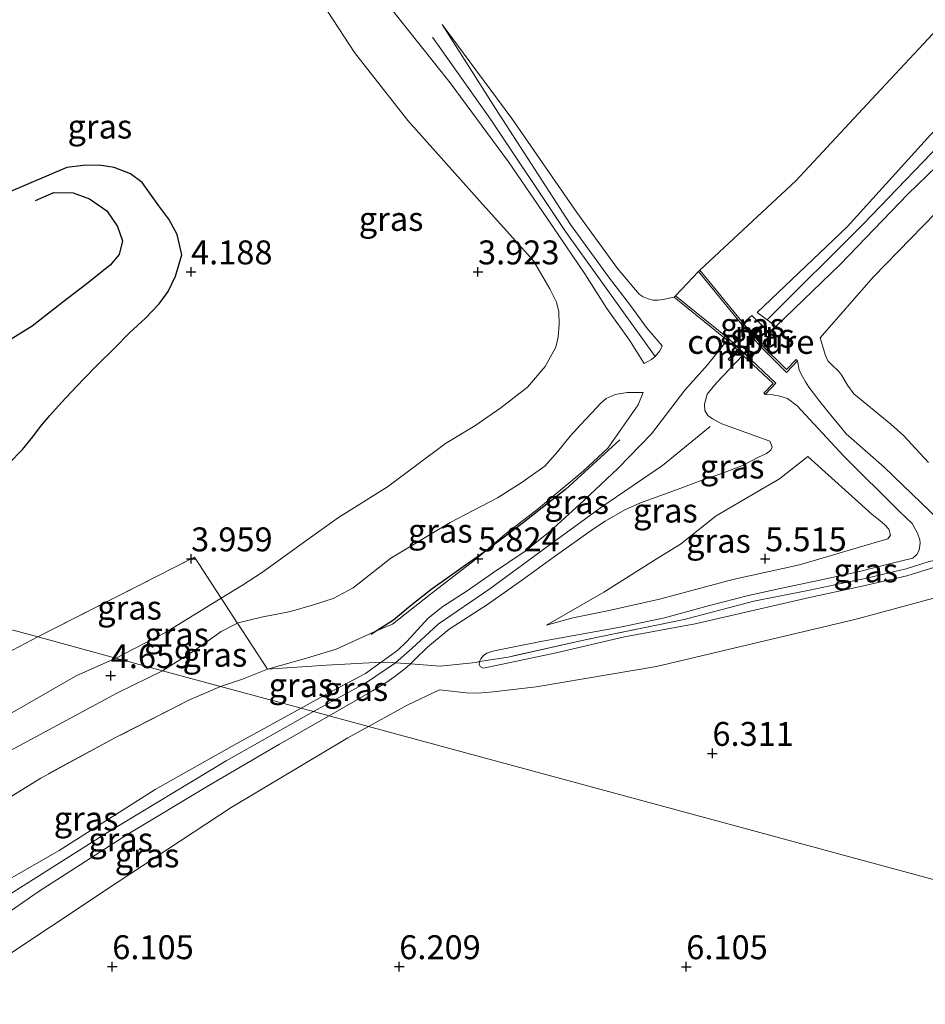
# Model space of a CAD drawing. Units: metres. Extents: x 149990 to 160008, y 437498 to 443753.
# Drawn here: x 151460 to 151555, y 440867 to 440970 of the extents above; entities that cross this region are included whole.
import ezdxf
from ezdxf.enums import TextEntityAlignment as Align

# ---------------------------------------------------------------- set-up
doc = ezdxf.new("R2010")
doc.units = ezdxf.units.M
doc.linetypes.add('IE-TERREINAFSCHEIDING', pattern=[10, 8, -2])
doc.layers.get('0').update_dxf_attribs({"lineweight": 25})
for name, color, linetype in [('B-ME-GW-GRONDWERKLIJN-L-B1', 10, 'Continuous'), ('B-ME-GW-HOOGTEPUNT-S-B1', 10, 'Continuous'), ('B-ME-OG-BREUK-L-B1', 10, 'Continuous')]:
    doc.layers.add(name, color=color, linetype=linetype)
for name, color, linetype, lineweight in [('B-ME-GW-KRUINLIJN-L-B1', 93, 'Continuous', 18), ('B-ME-GW-TEENLIJN-L-B1', 93, 'Continuous', 18), ('B-ME-IE-GRASLAND-GV-B6', 93, 'Continuous', 18), ('B-ME-IE-GRONDWERKLIJN-GROND_INGERICHT-GV-B6', 253, 'Continuous', 18), ('B-ME-IE-HULPGEOMETRIE-L-B1', 53, 'Continuous', 18), ('B-ME-IE-TERREINAFSCHEIDING-RASTERHEKWERK-L-B1', 8, 'IE-TERREINAFSCHEIDING', 18), ('B-ME-MW-MUUR-GV-B6', 8, 'IE-TERREINAFSCHEIDING-KUNSTMATIG', 18)]:
    doc.layers.add(name, color=color, linetype=linetype, lineweight=lineweight)
doc.styles.add('NLCS-ISO', font='NLCS-ISO.TTF')
doc.linetypes.add('IE-TERREINAFSCHEIDING-KUNSTMATIG', pattern='A,4,[82,NLCS.SHX,S=0.75,R=90,X=0,Y=0],4,-2', length=10)

# ---------------------------------------------------------------- blocks, each defined once
blk = doc.blocks.new('hoogtepunt')
for p, q in [((-0.5, 0), (0.5, 0)), ((0, 0.5), (0, -0.5))]:
    blk.add_line(p, q)

msp = doc.modelspace()

# ---------------------------------------------------------------- linework, layer by layer
at = {"layer": 'B-ME-GW-GRONDWERKLIJN-L-B1'}
for points in [[(151461.913, 440950.643, 4.534), (151463.832, 440951.481, 4.534), (151465.845, 440951.445, 4.514), (151467.555, 440950.787, 4.51), (151469.363, 440949.558, 4.514), (151470.48, 440947.919, 4.514), (151470.984, 440946.415, 4.514), (151470.641, 440944.992, 4.498), (151469.7, 440943.874, 4.498), (151467.131, 440941.819, 4.498), (151464.775, 440940.016, 4.534), (151461.547, 440937.484, 4.554), (151458.63, 440935.684, 4.594), (151457.018, 440934.512, 4.594), (151455.888, 440933.558, 4.594), (151454.538, 440931.965, 4.618), (151452.189, 440928.853, 4.618), (151449.744, 440926.5, 4.602), (151447.504, 440924.618, 4.602), (151441.479, 440920.89, 4.626), (151438.872, 440918.413, 4.638), (151437.544, 440916.689, 4.642), (151436.676, 440913.688, 4.642)], [(151537.083, 440936.258, 7.858), (151537.0011, 440936.1766, 7.858), (151535.94, 440935.122, 7.858)]]:
    msp.add_polyline3d(points, dxfattribs=at)
at = {"layer": 'B-ME-GW-KRUINLIJN-L-B1'}
for p, q in [((151535.864, 440937.807, 6.078), (151536.783, 440938.596, 6.081)), ((151537.805, 440935.545, 6.037), (151538.751, 440936.389, 6.037))]:
    msp.add_line(p, q, dxfattribs=at)
for points in [[(151538.386, 440938.143, 6.42), (151548.449, 440948.188, 6.459), (151562.626, 440962.925, 6.439), (151579.031, 440980.448, 6.407), (151594.358, 440996.233, 6.431), (151612.567, 441015.181, 6.455), (151638.428, 441042.274, 6.479), (151656.378, 441060.992, 6.7), (151662.374, 441067.083, 6.857), (151675.982, 441080.991, 7.11), (151691.026, 441096.688, 7.155), (151709.043, 441115.725, 7.155), (151714.665, 441121.398, 7.267), (151715.924, 441122.182, 7.287), (151717.037, 441122.771, 7.291), (151718.619, 441123.474, 7.291), (151719.93, 441123.614, 7.291), (151720.825, 441123.529, 7.291), (151722.922, 441122.966, 7.291), (151725.053, 441122.024, 7.291), (151735.098, 441115.915, 7.183), (151751.295, 441107.463, 7.231)], [(151525.541, 440933.603, 5.121), (151523.992, 440936.03, 5.068), (151521.637, 440939.332, 4.984), (151519.312, 440942.97, 4.807), (151515.359, 440948.826, 4.715), (151511.355, 440954.655, 4.678), (151505.263, 440962.938, 4.775), (151497.763, 440972.383, 4.847), (151494.254, 440977.764, 4.964), (151489.989, 440982.915, 4.912), (151486.561, 440987.591, 4.695), (151482.864, 440993.47, 4.614)], [(151504.395, 440969.032, 4.831), (151509.996, 440960.262, 4.759), (151517.825, 440948.127, 4.691), (151521.812, 440942.641, 4.783), (151524.211, 440939.526, 4.936), (151525.722, 440937.382, 4.98), (151527.414, 440935.432, 5.048)], [(151503.419, 440967.698, 4.94), (151509.478, 440959.12, 4.715), (151517.308, 440947.383, 4.703), (151526.671, 440934.34, 5.145)], [(151555.44, 440957.497, 6.441), (151546.74, 440947.883, 6.393), (151537.334, 440938.929, 6.411), (151538.386, 440938.143, 6.42), (151539.29, 440937.468, 6.427), (151546.029, 440943.955, 6.351), (151553.081, 440951.293, 6.363), (151558.151, 440956.184, 6.405)], [(151498.045, 440902.381, 6.452), (151499.764, 440903.623, 6.427), (151500.735, 440904.547, 6.427), (151502.94, 440906.961, 6.427), (151504.476, 440908.183, 6.423), (151507.022, 440909.828, 6.399), (151509.681, 440911.66, 6.399), (151513.097, 440913.977, 6.524), (151515.683, 440916.023, 6.552), (151519.22, 440919.277, 6.564), (151522.804, 440922.651, 6.544), (151526.287, 440926.25, 6.532), (151529.773, 440930.788, 6.572), (151532.143, 440933.458, 6.499), (151534.22, 440936.023, 6.411)], [(151555.265, 440923.253, 5.828), (151552.629, 440926.081, 5.88), (151551.295, 440927.263, 5.884), (151548.796, 440929.316, 5.876), (151547.437, 440930.435, 5.716), (151546.776, 440931.311, 5.615), (151546.205, 440932.348, 5.579), (151545.886, 440932.751, 5.611), (151545.148, 440933.461, 5.623), (151544.741, 440933.877, 5.635), (151544.493, 440934.441, 5.635), (151543.921, 440936.283, 5.559)], [(151535.844, 440934.474, 6.413), (151533.089, 440931.586, 6.531), (151532.106, 440930.379, 6.568), (151531.819, 440929.332, 6.564), (151531.879, 440928.665, 6.56), (151532.166, 440928.173, 6.56), (151532.662, 440927.796, 6.564), (151533.662, 440927.282, 6.568), (151538.649, 440925.483, 6.52), (151538.893, 440924.888, 6.503), (151538.765, 440924.539, 6.511), (151538.316, 440924.173, 6.52), (151537.484, 440923.785, 6.54), (151535.822, 440922.947, 6.544), (151533.545, 440922.043, 6.556), (151531.769, 440921.453, 6.576), (151528.791, 440920.352, 6.532), (151525.134, 440919.023, 6.532), (151523.51, 440918.282, 6.548), (151521.463, 440917.126, 6.56), (151520.222, 440916.302, 6.572), (151516.013, 440913.326, 6.459), (151512.959, 440911.077, 6.419), (151509.139, 440908.399, 6.335), (151505.146, 440905.817, 6.467), (151502.88, 440903.928, 6.503), (151501.638, 440902.709, 6.528), (151501.099, 440902.212, 6.521)], [(151483.012, 440906.457, 4.834), (151483.091, 440906.497, 4.835), (151485.517, 440907.065, 4.867), (151488.55, 440907.664, 4.988), (151490.965, 440908.382, 5.109), (151493.025, 440909.039, 5.177), (151495.103, 440910.149, 5.201), (151499.038, 440913.26, 5.289), (151505.24, 440916.973, 5.306), (151510.185, 440919.565, 5.318), (151512.666, 440921.113, 5.378), (151515.161, 440922.843, 5.366), (151516.476, 440924.354, 5.37), (151517.787, 440925.983, 5.382), (151518.838, 440927.148, 5.386), (151520.066, 440928.449, 5.394), (151520.988, 440929.443, 5.422), (151521.562, 440929.947, 5.438), (151522.494, 440930.355, 5.446), (151523.745, 440930.554, 5.515), (151525.407, 440930.557, 5.523)], [(151490.959, 440897.206, 6.649), (151496.496, 440900.25, 6.58), (151499.532, 440902.299, 6.504), (151501.254, 440903.8, 6.471), (151504.01, 440906.339, 6.463), (151509.398, 440910.041, 6.439), (151515.713, 440914.682, 6.556), (151521.087, 440918.601, 6.58), (151527.432, 440922.946, 6.588), (151532.425, 440927.009, 6.56)], [(151542.638, 440923.874, 5.687), (151549.369, 440917.796, 5.607), (151550.161, 440917.179, 5.591), (151550.696, 440916.728, 5.611), (151551.086, 440916.279, 5.611), (151551.264, 440915.633, 5.611), (151551.003, 440915.268, 5.611), (151541.755, 440912.553, 5.607), (151534.789, 440911.021, 5.567), (151527.123, 440908.945, 5.478), (151521.708, 440907.742, 5.374), (151518.072, 440906.993, 5.37), (151515.319, 440906.239, 5.314)], [(151504.126, 440899.464, 6.001), (151506.937, 440899.176, 5.961), (151508.176, 440899.15, 5.961), (151509.754, 440899.281, 5.961), (151514.251, 440899.778, 6.11), (151526.806, 440901.911, 6.206), (151547.534, 440906.82, 6.266), (151556.066, 440909.124, 6.194), (151559.792, 440909.98, 6.186), (151563.623, 440910.842, 6.17), (151573.824, 440913.34, 6.186), (151581.396, 440915.867, 6.278), (151584.433, 440916.275, 6.27), (151586.685, 440915.895, 6.254), (151587.832, 440915.209, 6.242), (151613.286, 440895, 6.118), (151642.198, 440871.137, 5.784), (151668.34, 440849.18, 5.329)], [(151475.167, 440901.482, 4.967), (151478.519, 440903.593, 4.912), (151481.301, 440905.588, 4.803), (151483.012, 440906.457, 4.834)], [(151489.682, 440897.552, 6.568), (151492.253, 440899, 6.52), (151496.411, 440901.2, 6.475), (151498.045, 440902.381, 6.452)], [(151501.099, 440902.212, 6.521), (151500.675, 440901.821, 6.516), (151499.482, 440900.888, 6.516), (151498.533, 440900.212, 6.552), (151497.119, 440899.366, 6.564), (151492.584, 440896.766, 6.634)], [(151457.914, 440892.409, 4.916), (151470.482, 440899.169, 4.936), (151475.167, 440901.482, 4.967)], [(151449.023, 440872.218, 6.389), (151452.15, 440875.695, 6.381), (151464.38, 440882.696, 6.489), (151474.421, 440889.071, 6.569), (151482.948, 440893.857, 6.633), (151489.682, 440897.552, 6.568)], [(151300.4666, 440764.8024, 6.466), (151312.212, 440772.327, 6.393), (151327.021, 440781.757, 6.369), (151327.1136, 440781.8296, 6.3696), (151330.94, 440784.828, 6.393), (151334.67, 440787.793, 6.341), (151338.379, 440790.383, 6.261), (151347.07, 440796.548, 6.341), (151368.505, 440812.27, 6.573), (151385.866, 440825.325, 6.437), (151401.889, 440837.4, 6.381), (151418.868, 440849.797, 6.465), (151443.387, 440867.221, 6.649), (151448.52, 440870.827, 6.577), (151449.3937, 440871.7007, 6.4551), (151453.376, 440874.414, 6.469), (151469.273, 440884.455, 6.633), (151481.846, 440892.066, 6.705), (151490.959, 440897.206, 6.649)], [(151492.584, 440896.766, 6.634), (151487.405, 440893.79, 6.681), (151480.026, 440889.477, 6.661), (151471.546, 440884.408, 6.601), (151462.197, 440878.356, 6.533), (151454.952, 440873.362, 6.473), (151450.433, 440870.133, 6.509)]]:
    msp.add_polyline3d(points, dxfattribs=at)
at = {"layer": 'B-ME-GW-TEENLIJN-L-B1'}
for p, q in [((151537.813, 440937.593, 6), (151536.783, 440938.596, 6.081)), ((151538.751, 440936.389, 6.037), (151537.955, 440937.452, 6))]:
    msp.add_line(p, q, dxfattribs=at)
for points in [[(151755.293, 441109.517, 7.411), (151750.87, 441114, 6.942), (151745.111, 441118.995, 6.397), (151738.862, 441124.719, 6.134), (151732.856, 441130.44, 6.021), (151729.32, 441133.859, 5.609), (151724.92, 441136.922, 5.451), (151721.279, 441138.317, 5.395), (151718.492, 441138.668, 5.338), (151715.823, 441137.73, 5.298), (151712.657, 441135.673, 5.273), (151705.643, 441129.734, 5.156), (151696.853, 441120.487, 5.112), (151685.289, 441108.243, 5.096), (151673.637, 441095.737, 4.922), (151661.184, 441081.334, 5.035), (151647.295, 441065.075, 5.071), (151635.406, 441052.685, 4.938), (151623.864, 441040.16, 4.974), (151607.045, 441022.311, 4.93), (151591.669, 441005.852, 4.938), (151578.289, 440992.227, 4.841), (151565.502, 440978.56, 4.785), (151548.832, 440960.697, 4.598)], [(151490.798, 440972.958, 4.112), (151495.257, 440966.1, 4.152), (151500.816, 440959.005, 4.019), (151508.348, 440950.551, 4.039), (151513.961, 440944.309, 4.051), (151515.675, 440941.397, 4.051), (151516.374, 440939.995, 4.059), (151516.615, 440939.007, 4.063), (151516.636, 440937.677, 4.076), (151516.529, 440936.334, 4.071), (151516.279, 440935.315, 4.071), (151515.183, 440933.282, 4.047), (151513.34, 440931.102, 4.047), (151510.558, 440928.961, 4.047), (151507.831, 440927.085, 4.039), (151504.775, 440925.22, 4.035), (151498.689, 440920.698, 4.124), (151493.58, 440917.497, 4.188), (151490.145, 440915.041, 4.268), (151485.628, 440911.77, 4.321), (151483.548, 440910.419, 4.337), (151481.318, 440909.054, 4.379)], [(151504.395, 440969.032, 4.831), (151511.706, 440959.215, 4.453), (151518.483, 440949.385, 4.337), (151522.727, 440943.506, 4.289), (151525.012, 440940.852, 4.293), (151525.423, 440940.543, 4.293), (151525.962, 440940.334, 4.293), (151526.485, 440940.203, 4.277), (151527.002, 440940.199, 4.264), (151527.478, 440940.287, 4.244), (151528.669, 440940.51, 4.144)], [(151548.832, 440960.697, 4.598), (151541.375, 440952.683, 4.526), (151531.348, 440943.36, 4.302)], [(151543.921, 440936.283, 5.559), (151549.453, 440942.608, 5.519), (151561.231, 440954.692, 5.459)], [(151527.414, 440935.432, 5.048), (151527.173, 440934.918, 5.117), (151526.671, 440934.34, 5.145), (151526.302, 440934.006, 5.145), (151525.541, 440933.603, 5.121)], [(151561.127, 440914.176, 4.936), (151560.108, 440914.3, 4.787), (151558.891, 440914.906, 4.719), (151556.442, 440917.138, 4.755), (151550.628, 440922.752, 4.892), (151546.643, 440926.228, 4.94), (151545.922, 440927.133, 4.944), (151545.164, 440928.021, 4.944), (151544.578, 440928.744, 4.916), (151543.759, 440929.806, 4.908), (151543.224, 440930.492, 4.815), (151542.737, 440931.121, 4.767), (151542.375, 440931.671, 4.747), (151542.083, 440932.219, 4.739), (151541.728, 440932.88, 4.739), (151541.566, 440933.881, 4.85)], [(151525.407, 440930.557, 5.523), (151524.917, 440929.276, 5.679), (151521.737, 440924.735, 5.804), (151519.155, 440922.331, 5.832), (151514.49, 440918.431, 5.868), (151510.948, 440915.714, 5.868), (151508.7949, 440913.8815, 5.8463), (151507.772, 440913.011, 5.836), (151505.621, 440911.363, 5.848), (151503.178, 440909.492, 5.84), (151499.208, 440906.338, 5.913), (151497.6067, 440905.6718, 5.862), (151496.915, 440905.384, 5.84), (151493.331, 440903.715, 5.543), (151490.228, 440902.787, 5.35), (151486.144, 440901.656, 5.181)], [(151538.177, 440930.363, 4.75), (151538.992, 440930.313, 4.678), (151539.691, 440930.171, 4.658), (151540.518, 440929.917, 4.687), (151541.537, 440929.155, 4.799), (151546.35, 440923.937, 4.851), (151552.229, 440918.124, 4.807), (151553.536, 440916.851, 4.747), (151554.084, 440915.871, 4.739), (151554.352, 440915.154, 4.727), (151554.389, 440914.796, 4.699), (151554.285, 440914.096, 4.699), (151554.044, 440913.61, 4.727), (151553.597, 440913.253, 4.747), (151551.446, 440912.738, 4.835), (151548.18, 440911.894, 4.96), (151543.902, 440910.944, 4.936), (151539.754, 440910.076, 4.823), (151536.449, 440909.34, 4.803), (151532.35, 440908.31, 4.871), (151527.657, 440907.023, 4.811), (151523.365, 440906.113, 4.687), (151519.366, 440905.358, 4.695), (151514.897, 440904.567, 4.727), (151510.534, 440903.708, 4.843), (151509.707, 440903.529, 4.871), (151509.079, 440903.299, 4.888), (151508.716, 440903.057, 4.892), (151508.453, 440902.735, 4.896), (151508.314, 440902.426, 4.908)], [(151515.319, 440906.239, 5.314), (151521.307, 440909.701, 5.374), (151526.896, 440913.196, 5.482), (151529.328, 440914.69, 5.639), (151533.063, 440917.674, 5.828), (151537.354, 440920.179, 5.748), (151539.66, 440921.534, 5.768), (151542.638, 440923.874, 5.687)], [(151508.314, 440902.426, 4.908), (151508.268, 440902.118, 4.908), (151508.423, 440901.879, 4.908), (151508.722, 440901.749, 4.912), (151516.324, 440903.334, 4.735), (151523.463, 440905.008, 4.703), (151530.857, 440906.384, 4.739), (151542.805, 440909.117, 4.879), (151548.304, 440910.309, 4.976), (151552.989, 440911.39, 4.94), (151555.903, 440912.286, 4.867)], [(151481.318, 440909.054, 4.379), (151475.486, 440905.485, 4.488), (151470.295, 440902.801, 4.465)], [(151470.295, 440902.801, 4.465), (151466.163, 440900.96, 4.451), (151456.847, 440895.629, 4.575), (151446.745, 440890.164, 4.547), (151437.358, 440884.869, 4.499), (151428.094, 440879.108, 4.547), (151417.356, 440872.147, 4.503), (151407.879, 440865.529, 4.571), (151399.754, 440859.561, 4.583), (151393.478, 440856.634, 4.535), (151383.744, 440853.138, 4.435), (151375.473, 440848.995, 4.343), (151365.737, 440842.949, 4.395), (151357.86, 440838.552, 4.367), (151350.018, 440834.723, 4.371), (151345.812, 440832.125, 4.523), (151339.589, 440827.798, 4.623), (151335.559, 440826.012, 4.595), (151334.204, 440825.695, 4.531), (151329.239, 440823.587, 4.563), (151326.881, 440822.053, 4.655), (151325.317, 440820.815, 4.687)], [(151504.126, 440899.464, 6.001), (151500.742, 440897.885, 6.045), (151496.702, 440895.651, 6.14)], [(151452.198, 440867.581, 5.9), (151456.483, 440870.092, 5.993), (151470.426, 440879.336, 6.129), (151482.36, 440887.185, 6.193), (151494.538, 440894.46, 6.165), (151496.702, 440895.651, 6.14)]]:
    msp.add_polyline3d(points, dxfattribs=at)
at = {"layer": 'B-ME-IE-GRASLAND-GV-B6'}
for points in [[(151573.077, 440975.976, 6.486), (151555.44, 440957.497, 6.441), (151546.74, 440947.883, 6.393), (151537.334, 440938.929, 6.411), (151538.386, 440938.143, 6.42), (151539.29, 440937.468, 6.427), (151546.029, 440943.955, 6.351), (151553.081, 440951.293, 6.363), (151558.151, 440956.184, 6.405), (151566.094, 440964.402, 6.465), (151580.069, 440979.476, 6.522)], [(151580.069, 440979.476, 6.522), (151566.094, 440964.402, 6.465), (151558.151, 440956.184, 6.405), (151553.081, 440951.293, 6.363), (151546.029, 440943.955, 6.351), (151539.29, 440937.468, 6.427), (151538.386, 440938.143, 6.42), (151537.334, 440938.929, 6.411), (151546.74, 440947.883, 6.393), (151555.44, 440957.497, 6.441), (151573.077, 440975.976, 6.486)], [(151565.502, 440978.56, 4.785), (151548.832, 440960.697, 4.598), (151541.375, 440952.683, 4.526), (151531.348, 440943.36, 4.302), (151531.207, 440943.219, 4.15), (151528.811, 440940.682, 4.172), (151528.669, 440940.51, 4.144), (151527.478, 440940.287, 4.244), (151527.002, 440940.199, 4.264), (151526.485, 440940.203, 4.277), (151525.962, 440940.334, 4.293), (151525.423, 440940.543, 4.293), (151525.012, 440940.852, 4.293), (151522.727, 440943.506, 4.289), (151518.483, 440949.385, 4.337), (151511.706, 440959.215, 4.453), (151504.395, 440969.032, 4.831), (151509.996, 440960.262, 4.759), (151517.825, 440948.127, 4.691), (151521.812, 440942.641, 4.783), (151524.211, 440939.526, 4.936), (151525.722, 440937.382, 4.98), (151527.414, 440935.432, 5.048), (151527.173, 440934.918, 5.117), (151526.671, 440934.34, 5.145), (151526.302, 440934.006, 5.145), (151525.541, 440933.603, 5.121), (151523.992, 440936.03, 5.068), (151521.637, 440939.332, 4.984), (151519.312, 440942.97, 4.807), (151515.359, 440948.826, 4.715), (151511.355, 440954.655, 4.678), (151505.263, 440962.938, 4.775), (151497.763, 440972.383, 4.847)], [(151556.442, 440917.138, 4.755), (151550.628, 440922.752, 4.892), (151546.643, 440926.228, 4.94), (151545.922, 440927.133, 4.944), (151545.164, 440928.021, 4.944), (151544.578, 440928.744, 4.916), (151543.759, 440929.806, 4.908), (151543.224, 440930.492, 4.815), (151542.737, 440931.121, 4.767), (151542.375, 440931.671, 4.747), (151542.083, 440932.219, 4.739), (151541.728, 440932.88, 4.739), (151541.566, 440933.881, 4.85), (151541.422, 440934.019, 5.37), (151540.399, 440932.953, 5.37), (151537.805, 440935.545, 6.037), (151538.751, 440936.389, 6.037), (151537.955, 440937.452, 6), (151537.813, 440937.593, 6), (151536.783, 440938.596, 6.081), (151535.864, 440937.807, 6.078), (151531.348, 440943.36, 4.302), (151541.375, 440952.683, 4.526), (151548.832, 440960.697, 4.598), (151565.502, 440978.56, 4.785)], [(151490.798, 440972.958, 4.112), (151495.257, 440966.1, 4.152), (151500.816, 440959.005, 4.019), (151508.348, 440950.551, 4.039), (151513.961, 440944.309, 4.051), (151515.675, 440941.397, 4.051), (151516.374, 440939.995, 4.059), (151516.615, 440939.007, 4.063), (151516.636, 440937.677, 4.076), (151516.529, 440936.334, 4.071), (151516.279, 440935.315, 4.071), (151515.183, 440933.282, 4.047), (151513.34, 440931.102, 4.047), (151510.558, 440928.961, 4.047), (151507.831, 440927.085, 4.039), (151504.775, 440925.22, 4.035), (151498.689, 440920.698, 4.124), (151493.58, 440917.497, 4.188), (151490.145, 440915.041, 4.268), (151485.628, 440911.77, 4.321), (151483.548, 440910.419, 4.337), (151481.318, 440909.054, 4.379), (151478.517, 440913.347, 3.983), (151462.14, 440905.009, 4.284)], [(151497.763, 440972.383, 4.847), (151505.263, 440962.938, 4.775), (151511.355, 440954.655, 4.678), (151515.359, 440948.826, 4.715), (151519.312, 440942.97, 4.807), (151521.637, 440939.332, 4.984), (151523.992, 440936.03, 5.068), (151525.541, 440933.603, 5.121), (151526.302, 440934.006, 5.145), (151526.671, 440934.34, 5.145), (151527.173, 440934.918, 5.117), (151527.414, 440935.432, 5.048), (151525.722, 440937.382, 4.98), (151524.211, 440939.526, 4.936), (151521.812, 440942.641, 4.783), (151517.825, 440948.127, 4.691), (151509.996, 440960.262, 4.759), (151504.395, 440969.032, 4.831), (151511.706, 440959.215, 4.453), (151518.483, 440949.385, 4.337), (151522.727, 440943.506, 4.289), (151525.012, 440940.852, 4.293), (151525.423, 440940.543, 4.293), (151525.962, 440940.334, 4.293), (151526.485, 440940.203, 4.277), (151527.002, 440940.199, 4.264), (151527.478, 440940.287, 4.244), (151528.669, 440940.51, 4.144), (151534.22, 440936.023, 6.411), (151532.143, 440933.458, 6.499), (151529.773, 440930.788, 6.572), (151526.287, 440926.25, 6.532), (151522.804, 440922.651, 6.544), (151519.22, 440919.277, 6.564), (151515.683, 440916.023, 6.552), (151513.097, 440913.977, 6.524), (151509.681, 440911.66, 6.399), (151507.022, 440909.828, 6.399), (151504.476, 440908.183, 6.423), (151502.94, 440906.961, 6.427), (151500.735, 440904.547, 6.427), (151499.764, 440903.623, 6.427), (151498.045, 440902.381, 6.452), (151492.333, 440902.056, 5.583), (151486.144, 440901.656, 5.181), (151490.228, 440902.787, 5.35), (151493.331, 440903.715, 5.543), (151496.915, 440905.384, 5.84), (151497.6067, 440905.6718, 5.862), (151499.208, 440906.338, 5.913), (151503.178, 440909.492, 5.84), (151505.621, 440911.363, 5.848), (151507.772, 440913.011, 5.836), (151508.7949, 440913.8815, 5.8463), (151510.948, 440915.714, 5.868), (151514.49, 440918.431, 5.868), (151519.155, 440922.331, 5.832), (151521.737, 440924.735, 5.804), (151524.917, 440929.276, 5.679), (151525.407, 440930.557, 5.523), (151523.745, 440930.554, 5.515), (151522.494, 440930.355, 5.446), (151521.562, 440929.947, 5.438), (151520.988, 440929.443, 5.422), (151520.066, 440928.449, 5.394), (151518.838, 440927.148, 5.386), (151517.787, 440925.983, 5.382), (151516.476, 440924.354, 5.37), (151515.161, 440922.843, 5.366), (151512.666, 440921.113, 5.378), (151510.185, 440919.565, 5.318), (151505.24, 440916.973, 5.306), (151499.038, 440913.26, 5.289), (151495.103, 440910.149, 5.201), (151493.025, 440909.039, 5.177), (151490.965, 440908.382, 5.109), (151488.55, 440907.664, 4.988), (151485.517, 440907.065, 4.867), (151483.091, 440906.497, 4.835), (151483.012, 440906.457, 4.834), (151483, 440906.476, 4.834), (151481.318, 440909.054, 4.379), (151483.548, 440910.419, 4.337), (151485.628, 440911.77, 4.321), (151490.145, 440915.041, 4.268), (151493.58, 440917.497, 4.188), (151498.689, 440920.698, 4.124), (151504.775, 440925.22, 4.035), (151507.831, 440927.085, 4.039), (151510.558, 440928.961, 4.047), (151513.34, 440931.102, 4.047), (151515.183, 440933.282, 4.047), (151516.279, 440935.315, 4.071), (151516.529, 440936.334, 4.071), (151516.636, 440937.677, 4.076), (151516.615, 440939.007, 4.063), (151516.374, 440939.995, 4.059), (151515.675, 440941.397, 4.051), (151513.961, 440944.309, 4.051), (151508.348, 440950.551, 4.039), (151500.816, 440959.005, 4.019), (151495.257, 440966.1, 4.152), (151490.798, 440972.958, 4.112)], [(151561.231, 440954.692, 5.459), (151549.453, 440942.608, 5.519), (151543.921, 440936.283, 5.559), (151544.493, 440934.441, 5.635), (151544.741, 440933.877, 5.635), (151545.148, 440933.461, 5.623), (151545.886, 440932.751, 5.611), (151546.205, 440932.348, 5.579), (151546.776, 440931.311, 5.615), (151547.437, 440930.435, 5.716), (151548.796, 440929.316, 5.876), (151551.295, 440927.263, 5.884), (151552.629, 440926.081, 5.88), (151555.265, 440923.253, 5.828)], [(151555.265, 440923.253, 5.828), (151552.629, 440926.081, 5.88), (151551.295, 440927.263, 5.884), (151548.796, 440929.316, 5.876), (151547.437, 440930.435, 5.716), (151546.776, 440931.311, 5.615), (151546.205, 440932.348, 5.579), (151545.886, 440932.751, 5.611), (151545.148, 440933.461, 5.623), (151544.741, 440933.877, 5.635), (151544.493, 440934.441, 5.635), (151543.921, 440936.283, 5.559), (151549.453, 440942.608, 5.519), (151561.231, 440954.692, 5.459)], [(151555.328, 440912.89, 4.747), (151552.918, 440912.142, 4.892), (151548.763, 440911.155, 5.008), (151542.816, 440909.916, 4.936), (151537.007, 440908.761, 4.851), (151529.706, 440906.831, 4.795), (151519.677, 440904.782, 4.634), (151511.31, 440902.892, 4.775), (151508.314, 440902.426, 4.908), (151508.453, 440902.735, 4.896), (151508.716, 440903.057, 4.892), (151509.079, 440903.299, 4.888), (151509.707, 440903.529, 4.871), (151510.534, 440903.708, 4.843), (151514.897, 440904.567, 4.727), (151519.366, 440905.358, 4.695), (151523.365, 440906.113, 4.687), (151527.657, 440907.023, 4.811), (151532.35, 440908.31, 4.871), (151536.449, 440909.34, 4.803), (151539.754, 440910.076, 4.823), (151543.902, 440910.944, 4.936), (151548.18, 440911.894, 4.96), (151551.446, 440912.738, 4.835), (151553.597, 440913.253, 4.747), (151554.044, 440913.61, 4.727), (151554.285, 440914.096, 4.699), (151554.389, 440914.796, 4.699), (151554.352, 440915.154, 4.727), (151554.084, 440915.871, 4.739), (151553.536, 440916.851, 4.747), (151552.229, 440918.124, 4.807), (151546.35, 440923.937, 4.851), (151541.537, 440929.155, 4.799), (151540.518, 440929.917, 4.687), (151539.691, 440930.171, 4.658), (151538.992, 440930.313, 4.678), (151538.177, 440930.363, 4.75), (151539.275, 440931.522, 4.35), (151536.04, 440934.599, 4.102), (151534.385, 440936.179, 4.102), (151528.811, 440940.682, 4.172), (151531.207, 440943.219, 4.15), (151535.723, 440937.666, 4.1), (151537.0011, 440936.1766, 4.1), (151537.664, 440935.404, 4.1), (151540.402, 440932.668, 4.4), (151541.566, 440933.881, 4.85)], [(151537.813, 440937.593, 6), (151536.866, 440936.639, 6), (151535.864, 440937.807, 6.078), (151536.783, 440938.596, 6.081), (151537.813, 440937.593, 6)], [(151537.955, 440937.452, 6), (151538.751, 440936.389, 6.037), (151537.805, 440935.545, 6.037), (151536.997, 440936.487, 6), (151537.955, 440937.452, 6)], [(151534.22, 440936.023, 6.411), (151535.265, 440935.026, 6.25), (151534.301, 440934.055, 6.25), (151534.443, 440933.914, 6.25), (151535.41, 440934.888, 6.25), (151535.844, 440934.474, 6.413), (151533.089, 440931.586, 6.531), (151532.106, 440930.379, 6.568), (151531.819, 440929.332, 6.564), (151531.879, 440928.665, 6.56), (151532.166, 440928.173, 6.56), (151532.662, 440927.796, 6.564), (151533.662, 440927.282, 6.568), (151538.649, 440925.483, 6.52), (151538.893, 440924.888, 6.503), (151538.765, 440924.539, 6.511), (151538.316, 440924.173, 6.52), (151537.484, 440923.785, 6.54), (151535.822, 440922.947, 6.544), (151533.545, 440922.043, 6.556), (151531.769, 440921.453, 6.576), (151528.791, 440920.352, 6.532), (151525.134, 440919.023, 6.532), (151523.51, 440918.282, 6.548), (151521.463, 440917.126, 6.56), (151520.222, 440916.302, 6.572), (151516.013, 440913.326, 6.459), (151512.959, 440911.077, 6.419), (151509.139, 440908.399, 6.335), (151505.146, 440905.817, 6.467), (151502.88, 440903.928, 6.503), (151501.638, 440902.709, 6.528), (151501.099, 440902.212, 6.521), (151499.532, 440902.299, 6.504), (151498.045, 440902.381, 6.452), (151499.764, 440903.623, 6.427), (151500.735, 440904.547, 6.427), (151502.94, 440906.961, 6.427), (151504.476, 440908.183, 6.423), (151507.022, 440909.828, 6.399), (151509.681, 440911.66, 6.399), (151513.097, 440913.977, 6.524), (151515.683, 440916.023, 6.552), (151519.22, 440919.277, 6.564), (151522.804, 440922.651, 6.544), (151526.287, 440926.25, 6.532), (151529.773, 440930.788, 6.572), (151532.143, 440933.458, 6.499), (151534.22, 440936.023, 6.411)], [(151546.35, 440923.937, 4.851), (151552.229, 440918.124, 4.807), (151553.536, 440916.851, 4.747), (151554.084, 440915.871, 4.739), (151554.352, 440915.154, 4.727), (151554.389, 440914.796, 4.699), (151554.285, 440914.096, 4.699), (151554.044, 440913.61, 4.727), (151553.597, 440913.253, 4.747), (151551.446, 440912.738, 4.835), (151548.18, 440911.894, 4.96), (151543.902, 440910.944, 4.936), (151539.754, 440910.076, 4.823), (151536.449, 440909.34, 4.803), (151532.35, 440908.31, 4.871), (151527.657, 440907.023, 4.811), (151523.365, 440906.113, 4.687), (151519.366, 440905.358, 4.695), (151514.897, 440904.567, 4.727), (151510.534, 440903.708, 4.843), (151509.707, 440903.529, 4.871), (151509.079, 440903.299, 4.888), (151508.716, 440903.057, 4.892), (151508.453, 440902.735, 4.896), (151508.314, 440902.426, 4.908), (151507.944, 440902.352, 5.129), (151504.187, 440901.966, 5.856), (151501.099, 440902.212, 6.521), (151501.638, 440902.709, 6.528), (151502.88, 440903.928, 6.503), (151505.146, 440905.817, 6.467), (151509.139, 440908.399, 6.335), (151512.959, 440911.077, 6.419), (151516.013, 440913.326, 6.459), (151520.222, 440916.302, 6.572), (151521.463, 440917.126, 6.56), (151523.51, 440918.282, 6.548), (151525.134, 440919.023, 6.532), (151528.791, 440920.352, 6.532), (151531.769, 440921.453, 6.576), (151533.545, 440922.043, 6.556), (151535.822, 440922.947, 6.544), (151537.484, 440923.785, 6.54), (151538.316, 440924.173, 6.52), (151538.765, 440924.539, 6.511), (151538.893, 440924.888, 6.503), (151538.649, 440925.483, 6.52), (151533.662, 440927.282, 6.568), (151532.662, 440927.796, 6.564), (151532.166, 440928.173, 6.56), (151531.879, 440928.665, 6.56), (151531.819, 440929.332, 6.564), (151532.106, 440930.379, 6.568), (151533.089, 440931.586, 6.531), (151535.844, 440934.474, 6.413), (151538.996, 440931.51, 5.458), (151538.033, 440930.501, 5.45), (151538.177, 440930.363, 4.75), (151538.992, 440930.313, 4.678), (151539.691, 440930.171, 4.658), (151540.518, 440929.917, 4.687), (151541.537, 440929.155, 4.799), (151546.35, 440923.937, 4.851)], [(151541.566, 440933.881, 4.85), (151541.728, 440932.88, 4.739), (151542.083, 440932.219, 4.739), (151542.375, 440931.671, 4.747), (151542.737, 440931.121, 4.767), (151543.224, 440930.492, 4.815), (151543.759, 440929.806, 4.908), (151544.578, 440928.744, 4.916), (151545.164, 440928.021, 4.944), (151545.922, 440927.133, 4.944), (151546.643, 440926.228, 4.94), (151550.628, 440922.752, 4.892), (151556.442, 440917.138, 4.755)], [(151486.144, 440901.656, 5.181), (151483.012, 440906.457, 4.834), (151483.091, 440906.497, 4.835), (151485.517, 440907.065, 4.867), (151488.55, 440907.664, 4.988), (151490.965, 440908.382, 5.109), (151493.025, 440909.039, 5.177), (151495.103, 440910.149, 5.201), (151499.038, 440913.26, 5.289), (151505.24, 440916.973, 5.306), (151510.185, 440919.565, 5.318), (151512.666, 440921.113, 5.378), (151515.161, 440922.843, 5.366), (151516.476, 440924.354, 5.37), (151517.787, 440925.983, 5.382), (151518.838, 440927.148, 5.386), (151520.066, 440928.449, 5.394), (151520.988, 440929.443, 5.422), (151521.562, 440929.947, 5.438), (151522.494, 440930.355, 5.446), (151523.745, 440930.554, 5.515), (151525.407, 440930.557, 5.523), (151524.917, 440929.276, 5.679), (151521.737, 440924.735, 5.804), (151519.155, 440922.331, 5.832), (151514.49, 440918.431, 5.868), (151510.948, 440915.714, 5.868), (151508.7949, 440913.8815, 5.8463), (151507.772, 440913.011, 5.836), (151505.621, 440911.363, 5.848), (151503.178, 440909.492, 5.84), (151499.208, 440906.338, 5.913), (151497.6067, 440905.6718, 5.862), (151496.915, 440905.384, 5.84), (151493.331, 440903.715, 5.543), (151490.228, 440902.787, 5.35), (151486.144, 440901.656, 5.181)], [(151542.638, 440923.874, 5.687), (151549.369, 440917.796, 5.607), (151550.161, 440917.179, 5.591), (151550.696, 440916.728, 5.611), (151551.086, 440916.279, 5.611), (151551.264, 440915.633, 5.611), (151551.003, 440915.268, 5.611), (151541.755, 440912.553, 5.607), (151534.789, 440911.021, 5.567), (151527.123, 440908.945, 5.478), (151521.708, 440907.742, 5.374), (151518.072, 440906.993, 5.37), (151515.319, 440906.239, 5.314), (151521.307, 440909.701, 5.374), (151526.896, 440913.196, 5.482), (151529.328, 440914.69, 5.639), (151533.063, 440917.674, 5.828), (151537.354, 440920.179, 5.748), (151539.66, 440921.534, 5.768), (151542.638, 440923.874, 5.687)], [(151521.307, 440909.701, 5.374), (151515.319, 440906.239, 5.314), (151518.072, 440906.993, 5.37), (151521.708, 440907.742, 5.374), (151527.123, 440908.945, 5.478), (151534.789, 440911.021, 5.567), (151541.755, 440912.553, 5.607), (151551.003, 440915.268, 5.611), (151551.264, 440915.633, 5.611), (151551.086, 440916.279, 5.611), (151550.696, 440916.728, 5.611), (151550.161, 440917.179, 5.591), (151549.369, 440917.796, 5.607), (151542.638, 440923.874, 5.687), (151539.66, 440921.534, 5.768), (151537.354, 440920.179, 5.748), (151533.063, 440917.674, 5.828), (151529.328, 440914.69, 5.639), (151526.896, 440913.196, 5.482), (151521.307, 440909.701, 5.374)], [(151462.14, 440905.009, 4.284), (151458.158, 440902.946, 4.323), (151445.704, 440896.029, 4.331), (151438.301, 440892.278, 4.227), (151432.417, 440893.997, 4.247), (151430.715, 440896.333, 4.363), (151425.439, 440903.706, 4.567), (151417.819, 440913.966, 4.567), (151420.63, 440916.248, 4.596), (151462.14, 440905.009, 4.284)], [(151462.14, 440905.009, 4.284), (151420.63, 440916.248, 4.596)], [(151470.295, 440902.801, 4.465), (151462.14, 440905.009, 4.284), (151478.517, 440913.347, 3.983), (151481.318, 440909.054, 4.379), (151475.486, 440905.485, 4.488), (151470.295, 440902.801, 4.465)], [(151555.903, 440912.286, 4.867), (151552.989, 440911.39, 4.94), (151548.304, 440910.309, 4.976), (151542.805, 440909.117, 4.879), (151530.857, 440906.384, 4.739), (151523.463, 440905.008, 4.703), (151516.324, 440903.334, 4.735), (151508.722, 440901.749, 4.912), (151508.423, 440901.879, 4.908), (151508.268, 440902.118, 4.908), (151508.314, 440902.426, 4.908), (151511.31, 440902.892, 4.775), (151519.677, 440904.782, 4.634), (151529.706, 440906.831, 4.795), (151537.007, 440908.761, 4.851), (151542.816, 440909.916, 4.936), (151548.763, 440911.155, 5.008), (151552.918, 440912.142, 4.892), (151555.328, 440912.89, 4.747)], [(151556.066, 440909.124, 6.194), (151547.534, 440906.82, 6.266), (151526.806, 440901.911, 6.206), (151514.251, 440899.778, 6.11), (151509.754, 440899.281, 5.961), (151508.176, 440899.15, 5.961), (151506.937, 440899.176, 5.961), (151504.126, 440899.464, 6.001), (151500.742, 440897.885, 6.045), (151496.702, 440895.651, 6.14), (151492.584, 440896.766, 6.634), (151497.119, 440899.366, 6.564), (151498.533, 440900.212, 6.552), (151499.482, 440900.888, 6.516), (151500.675, 440901.821, 6.516), (151501.099, 440902.212, 6.521), (151504.187, 440901.966, 5.856), (151507.944, 440902.352, 5.129), (151508.314, 440902.426, 4.908), (151508.268, 440902.118, 4.908), (151508.423, 440901.879, 4.908), (151508.722, 440901.749, 4.912), (151516.324, 440903.334, 4.735), (151523.463, 440905.008, 4.703), (151530.857, 440906.384, 4.739), (151542.805, 440909.117, 4.879), (151548.304, 440910.309, 4.976), (151552.989, 440911.39, 4.94), (151555.903, 440912.286, 4.867)], [(151475.167, 440901.482, 4.967), (151470.295, 440902.801, 4.465), (151475.486, 440905.485, 4.488), (151481.318, 440909.054, 4.379), (151483, 440906.476, 4.834), (151483.012, 440906.457, 4.834), (151481.301, 440905.588, 4.803), (151478.519, 440903.593, 4.912), (151475.167, 440901.482, 4.967)], [(151481.253, 440899.834, 5.175), (151475.167, 440901.482, 4.967), (151478.519, 440903.593, 4.912), (151481.301, 440905.588, 4.803), (151483.012, 440906.457, 4.834), (151486.144, 440901.656, 5.181), (151483.531, 440900.585, 5.181), (151481.253, 440899.834, 5.175)], [(151458.158, 440902.946, 4.323), (151462.14, 440905.009, 4.284), (151470.295, 440902.801, 4.465)], [(151456.847, 440895.629, 4.575), (151466.163, 440900.96, 4.451), (151470.295, 440902.801, 4.465), (151475.167, 440901.482, 4.967)], [(151470.295, 440902.801, 4.465), (151466.163, 440900.96, 4.451), (151456.847, 440895.629, 4.575)], [(151489.682, 440897.552, 6.568), (151481.253, 440899.834, 5.175), (151483.531, 440900.585, 5.181), (151486.144, 440901.656, 5.181), (151492.333, 440902.056, 5.583), (151498.045, 440902.381, 6.452), (151496.411, 440901.2, 6.475), (151492.253, 440899, 6.52), (151489.682, 440897.552, 6.568)], [(151501.099, 440902.212, 6.521), (151500.675, 440901.821, 6.516), (151499.482, 440900.888, 6.516), (151498.533, 440900.212, 6.552), (151497.119, 440899.366, 6.564), (151492.584, 440896.766, 6.634), (151490.959, 440897.206, 6.597), (151489.682, 440897.552, 6.568), (151492.253, 440899, 6.52), (151496.411, 440901.2, 6.475), (151498.045, 440902.381, 6.452), (151499.532, 440902.299, 6.504), (151501.099, 440902.212, 6.521)], [(151475.167, 440901.482, 4.967), (151470.482, 440899.169, 4.936), (151457.914, 440892.409, 4.916)], [(151457.914, 440892.409, 4.916), (151470.482, 440899.169, 4.936), (151475.167, 440901.482, 4.967), (151481.253, 440899.834, 5.175)], [(151489.682, 440897.552, 6.568), (151482.948, 440893.857, 6.633), (151474.421, 440889.071, 6.569), (151464.38, 440882.696, 6.489), (151452.15, 440875.695, 6.381), (151449.023, 440872.218, 6.389), (151446.701, 440875.396, 5.712), (151444.698, 440877.806, 5.204), (151454.044, 440885.064, 5.172), (151462.444, 440890.261, 5.132), (151470.277, 440894.49, 5.156), (151477.92, 440898.388, 5.196), (151481.253, 440899.834, 5.175), (151489.682, 440897.552, 6.568)], [(151481.253, 440899.834, 5.175), (151477.92, 440898.388, 5.196), (151470.277, 440894.49, 5.156), (151462.444, 440890.261, 5.132), (151454.044, 440885.064, 5.172)], [(151492.584, 440896.766, 6.634), (151487.405, 440893.79, 6.681), (151480.026, 440889.477, 6.661), (151471.546, 440884.408, 6.601), (151462.197, 440878.356, 6.533), (151454.952, 440873.362, 6.473), (151450.433, 440870.133, 6.509), (151449.741, 440871.216, 6.517), (151449.3937, 440871.7007, 6.4551), (151449.023, 440872.218, 6.389), (151452.15, 440875.695, 6.381), (151464.38, 440882.696, 6.489), (151474.421, 440889.071, 6.569), (151482.948, 440893.857, 6.633), (151489.682, 440897.552, 6.568), (151490.959, 440897.206, 6.597), (151492.584, 440896.766, 6.634)], [(151496.702, 440895.651, 6.14), (151494.538, 440894.46, 6.165), (151482.36, 440887.185, 6.193), (151470.426, 440879.336, 6.129), (151456.483, 440870.092, 5.993), (151452.198, 440867.581, 5.9), (151450.433, 440870.133, 6.509), (151454.952, 440873.362, 6.473), (151462.197, 440878.356, 6.533), (151471.546, 440884.408, 6.601), (151480.026, 440889.477, 6.661), (151487.405, 440893.79, 6.681), (151492.584, 440896.766, 6.634), (151496.702, 440895.651, 6.14)]]:
    msp.add_polyline3d(points, dxfattribs=at)
at = {"layer": 'B-ME-IE-GRONDWERKLIJN-GROND_INGERICHT-GV-B6'}
for points in [[(151668.34, 440849.18, 5.329), (151599.397, 440867.846, 5.6548), (151594.879, 440869.07, 5.6761), (151496.702, 440895.651, 6.14), (151500.742, 440897.885, 6.045), (151504.126, 440899.464, 6.001), (151506.937, 440899.176, 5.961), (151508.176, 440899.15, 5.961), (151509.754, 440899.281, 5.961), (151514.251, 440899.778, 6.11), (151526.806, 440901.911, 6.206), (151547.534, 440906.82, 6.266), (151556.066, 440909.124, 6.194), (151559.792, 440909.98, 6.186), (151563.623, 440910.842, 6.17), (151573.824, 440913.34, 6.186), (151581.396, 440915.867, 6.278), (151584.433, 440916.275, 6.27), (151586.685, 440915.895, 6.254), (151587.832, 440915.209, 6.242), (151613.286, 440895, 6.118), (151642.198, 440871.137, 5.784), (151668.34, 440849.18, 5.329)], [(151456.483, 440870.092, 5.993), (151470.426, 440879.336, 6.129), (151482.36, 440887.185, 6.193), (151494.538, 440894.46, 6.165), (151496.702, 440895.651, 6.14), (151594.879, 440869.07, 5.6761), (151599.397, 440867.846, 5.6548), (151668.34, 440849.18, 5.329)]]:
    msp.add_polyline3d(points, dxfattribs=at)
at = {"layer": 'B-ME-IE-HULPGEOMETRIE-L-B1'}
msp.add_polyline3d([(151346.79, 440936.24, 3.209), (151419.107, 440916.66, 3.442), (151420.63, 440916.248, 4.596), (151462.14, 440905.009, 4.284), (151470.295, 440902.801, 4.465), (151475.167, 440901.482, 4.967), (151481.253, 440899.834, 5.175), (151489.682, 440897.552, 6.568), (151490.959, 440897.206, 6.597), (151492.584, 440896.766, 6.634), (151496.702, 440895.651, 6.14), (151594.879, 440869.07, 5.6761), (151599.397, 440867.846, 5.6548), (151668.34, 440849.18, 5.329), (151673.194, 440847.866, 4.485), (151687.62, 440843.96, 4.127), (151734.072, 440831.137, 4.03), (151735.233, 440830.817, 3.73), (151738.591, 440829.89, 3.73)], dxfattribs=at)
at = {"layer": 'B-ME-IE-TERREINAFSCHEIDING-RASTERHEKWERK-L-B1'}
for p, q in [((151483.012, 440906.457, 4.834), (151486.144, 440901.656, 5.181)), ((151508.314, 440902.426, 4.908), (151507.944, 440902.352, 5.129))]:
    msp.add_line(p, q, dxfattribs=at)
for points in [[(151561.127, 440914.176, 4.936), (151557.679, 440913.373, 4.747), (151555.328, 440912.89, 4.747), (151552.918, 440912.142, 4.892), (151548.763, 440911.155, 5.008), (151542.816, 440909.916, 4.936), (151537.007, 440908.761, 4.851), (151529.706, 440906.831, 4.795), (151519.677, 440904.782, 4.634), (151511.31, 440902.892, 4.775), (151508.314, 440902.426, 4.908)], [(151462.14, 440905.009, 4.284), (151478.517, 440913.347, 3.983), (151481.318, 440909.054, 4.379)], [(151481.318, 440909.054, 4.379), (151483, 440906.476, 4.834), (151483.012, 440906.457, 4.834)], [(151432.417, 440893.997, 4.247), (151438.301, 440892.278, 4.227), (151445.704, 440896.029, 4.331), (151458.158, 440902.946, 4.323), (151462.14, 440905.009, 4.284)], [(151481.253, 440899.834, 5.175), (151483.531, 440900.585, 5.181), (151486.144, 440901.656, 5.181)], [(151498.045, 440902.381, 6.452), (151492.333, 440902.056, 5.583), (151486.144, 440901.656, 5.181)], [(151501.099, 440902.212, 6.521), (151499.532, 440902.299, 6.504), (151498.045, 440902.381, 6.452)], [(151501.099, 440902.212, 6.521), (151504.187, 440901.966, 5.856), (151507.944, 440902.352, 5.129)], [(151481.253, 440899.834, 5.175), (151477.92, 440898.388, 5.196), (151470.277, 440894.49, 5.156), (151462.444, 440890.261, 5.132), (151454.044, 440885.064, 5.172), (151444.698, 440877.806, 5.204)]]:
    msp.add_polyline3d(points, dxfattribs=at)
at = {"layer": 'B-ME-MW-MUUR-GV-B6'}
for points in [[(151535.864, 440937.807, 6.078), (151536.866, 440936.639, 6), (151537.813, 440937.593, 6), (151537.955, 440937.452, 6), (151536.997, 440936.487, 6), (151537.805, 440935.545, 6.037), (151540.399, 440932.953, 5.37), (151541.422, 440934.019, 5.37), (151541.566, 440933.881, 4.85), (151540.402, 440932.668, 4.4), (151537.664, 440935.404, 4.1), (151537.0011, 440936.1766, 4.1), (151535.723, 440937.666, 4.1), (151531.207, 440943.219, 4.15), (151531.348, 440943.36, 4.302), (151535.864, 440937.807, 6.078)], [(151538.177, 440930.363, 4.75), (151538.033, 440930.501, 5.45), (151538.996, 440931.51, 5.458), (151535.844, 440934.474, 6.413), (151535.41, 440934.888, 6.25), (151534.443, 440933.914, 6.25), (151534.301, 440934.055, 6.25), (151535.265, 440935.026, 6.25), (151534.22, 440936.023, 6.411), (151528.669, 440940.51, 4.144), (151528.811, 440940.682, 4.172), (151534.385, 440936.179, 4.102), (151536.04, 440934.599, 4.102), (151539.275, 440931.522, 4.35), (151538.177, 440930.363, 4.75)]]:
    msp.add_polyline3d(points, dxfattribs=at)
at = {"layer": 'B-ME-OG-BREUK-L-B1'}
for points in [[(151459.128, 440923.136, 4.2), (151460.544, 440924.601, 4.2), (151461.613, 440925.923, 4.2), (151462.442, 440926.991, 4.2), (151463.397, 440928.143, 4.2), (151464.61, 440929.503, 4.2), (151465.622, 440930.611, 4.204), (151466.906, 440931.948, 4.204), (151468.381, 440933.464, 4.216), (151470.146, 440935.195, 4.216), (151471.747, 440936.786, 4.216), (151473.387, 440938.346, 4.22), (151474.814, 440939.841, 4.22), (151475.779, 440941.107, 4.224), (151476.528, 440942.72, 4.224), (151477.189, 440944.936, 4.228), (151476.724, 440947.087, 4.244), (151475.835, 440948.675, 4.268), (151474.811, 440950.063, 4.285), (151473.064, 440952.505, 4.345), (151471.836, 440953.424, 4.349), (151470.136, 440954.076, 4.345), (151468.575, 440954.319, 4.353), (151466.889, 440954.284, 4.353), (151465.187, 440954.095, 4.353), (151459.035, 440951.45, 4.341)], [(151522.99, 440925.601, 5.828), (151517.291, 440920.432, 5.888), (151512.91, 440916.961, 5.888), (151509.311, 440914.247, 5.84), (151508.7949, 440913.8815, 5.8385), (151506.615, 440912.338, 5.832), (151503.23, 440909.925, 5.788), (151500.909, 440908.097, 5.796), (151499.32, 440906.768, 5.808), (151497.6067, 440905.6718, 5.8168), (151496.985, 440905.274, 5.82)]]:
    msp.add_polyline3d(points, dxfattribs=at)

# ---------------------------------------------------------------- block references
at = {"layer": 'B-ME-GW-HOOGTEPUNT-S-B1', "rotation": 90}
for p in [(151478.159, 440943.173, 4.188), (151478.159, 440943.173, 4.188), (151508.155, 440943.173, 3.923), (151508.155, 440943.173, 3.923), (151478.172, 440913.178, 3.959), (151478.172, 440913.178, 3.959), (151508.177, 440913.18, 5.824), (151508.177, 440913.18, 5.824), (151538.178, 440913.183, 5.515), (151538.178, 440913.183, 5.515), (151469.768, 440900.966, 4.659), (151469.768, 440900.966, 4.659), (151532.661, 440892.841, 6.311), (151532.661, 440892.841, 6.311), (151469.927, 440870.547, 6.105), (151469.927, 440870.547, 6.105), (151499.926, 440870.545, 6.209), (151499.926, 440870.545, 6.209), (151529.925, 440870.544, 6.105), (151529.925, 440870.544, 6.105)]:
    msp.add_blockref('hoogtepunt', p, dxfattribs=at)

# ---------------------------------------------------------------- texts
at = {"layer": 'B-ME-GW-GRONDWERKLIJN-L-B1', "ltscale": 0.2, "style": 'NLCS-ISO'}
msp.add_text('coupure', height=2.5, dxfattribs=at).set_placement((151536.6747, 440935.8522), align=Align.MIDDLE_CENTER)
at = {"layer": 'B-ME-GW-HOOGTEPUNT-S-B1', "ltscale": 0.2, "style": 'NLCS-ISO'}
for s, p in [('4.188', (151478.159, 440943.173, 4.188)), ('4.188', (151478.159, 440943.173, 4.188)), ('3.923', (151508.155, 440943.173, 3.923)), ('3.923', (151508.155, 440943.173, 3.923)), ('3.959', (151478.172, 440913.178, 3.959)), ('3.959', (151478.172, 440913.178, 3.959)), ('5.824', (151508.177, 440913.18, 5.824)), ('5.824', (151508.177, 440913.18, 5.824)), ('5.515', (151538.178, 440913.183, 5.515)), ('5.515', (151538.178, 440913.183, 5.515)), ('4.659', (151469.768, 440900.966, 4.659)), ('4.659', (151469.768, 440900.966, 4.659)), ('6.311', (151532.661, 440892.841, 6.311)), ('6.311', (151532.661, 440892.841, 6.311)), ('6.105', (151469.927, 440870.547, 6.105)), ('6.105', (151469.927, 440870.547, 6.105)), ('6.209', (151499.926, 440870.545, 6.209)), ('6.209', (151499.926, 440870.545, 6.209)), ('6.105', (151529.925, 440870.544, 6.105)), ('6.105', (151529.925, 440870.544, 6.105))]:
    msp.add_text(s, height=2.5, dxfattribs=at).set_placement(p, align=Align.BOTTOM_LEFT)
at = {"layer": 'B-ME-IE-GRASLAND-GV-B6', "ltscale": 0.2, "style": 'NLCS-ISO'}
for p in [(151468.633, 440958.358), (151499.0745, 440948.7045), (151536.8385, 440937.6175), (151537.874, 440936.4985), (151534.7205, 440922.8225), (151518.469, 440919.1175), (151527.744, 440918.22), (151504.2095, 440916.1065), (151533.2915, 440915.0565), (151533.2915, 440915.0565), (151548.6845, 440911.97), (151471.729, 440908.074), (151476.6535, 440905.268), (151480.6555, 440903.1455), (151489.649, 440899.9665), (151495.3905, 440899.5735), (151467.19, 440886.026), (151470.8035, 440883.8425), (151473.5675, 440882.1735)]:
    msp.add_text('gras', height=2.5, dxfattribs=at).set_placement(p, align=Align.MIDDLE_CENTER)
at = {"layer": 'B-ME-MW-MUUR-GV-B6', "ltscale": 0.2, "style": 'NLCS-ISO'}
for p in [(151537.2435, 440936.7923), (151535.3364, 440934.3073)]:
    msp.add_text('mr', height=2.5, dxfattribs=at).set_placement(p, align=Align.MIDDLE_CENTER)

doc.saveas('drawing.dxf')
